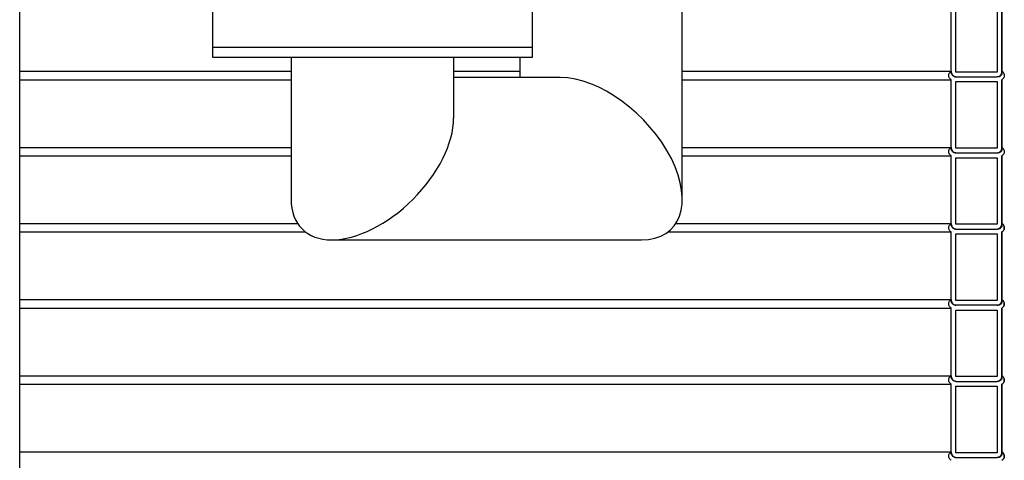
# Model space of a CAD drawing. Units: millimetres. Extents: x 0 to 10668, y 0 to 7543.
# Drawn here: x 3520 to 4490, y 4071 to 4505 of the extents above; entities that cross this region are included whole.
import ezdxf

# ---------------------------------------------------------------- set-up
doc = ezdxf.new("R2010")
doc.units = ezdxf.units.MM

msp = doc.modelspace()

# ---------------------------------------------------------------- linework, layer by layer
at = {"color": 7, "linetype": 'Continuous', "lineweight": 25}
for p, q in [((3520.23, 3809.32), (3520.23, 5571.32)), ((3709.95, 5228.32), (3709.95, 4478.32)), ((4172.45, 4328.32), (4172.45, 4999.32)), ((4437.18, 4453.62), (4437.18, 4521.12)), ((4441.88, 4453.62), (4441.88, 4519.22)), ((4441.93, 4453.62), (4441.93, 4519.22)), ((4482.49, 4519.22), (4482.49, 4453.62)), ((4487.19, 4521.12), (4487.19, 4453.65)), ((4487.23, 4454.41), (4487.23, 4521.12)), ((4024.95, 4478.32), (4024.95, 4516.82)), ((3709.95, 4478.32), (3709.95, 4468.32)), ((3709.95, 4478.32), (3788.7, 4478.32)), ((3788.7, 4478.32), (4024.95, 4478.32)), ((4024.95, 4468.32), (4024.95, 4478.32)), ((3709.95, 4468.32), (3788.7, 4468.32)), ((3787.45, 4468.32), (3787.45, 4328.32)), ((3788.7, 4468.32), (4024.95, 4468.32)), ((3947.45, 4408.32), (3947.45, 4468.32)), ((4012.45, 4468.32), (4012.45, 4448.32)), ((3520.23, 4454.41), (3787.45, 4454.41)), ((3947.45, 4454.41), (4012.45, 4454.41)), ((4172.45, 4454.41), (4437.18, 4454.41)), ((4482.49, 4453.62), (4441.88, 4453.62)), ((3520.23, 4446.12), (3787.45, 4446.12)), ((4052.45, 4448.32), (3947.45, 4448.32)), ((4172.45, 4446.12), (4437.18, 4446.12)), ((4437.18, 4378.62), (4437.18, 4446.12)), ((4441.88, 4448.92), (4482.49, 4448.92)), ((4441.88, 4444.22), (4482.49, 4444.22)), ((4441.88, 4378.62), (4441.88, 4444.22)), ((4441.93, 4378.62), (4441.93, 4444.22)), ((4482.49, 4444.22), (4482.49, 4378.62)), ((4487.23, 4446.12), (4487.19, 4446.12)), ((4487.19, 4446.12), (4487.19, 4378.65)), ((4487.23, 4379.41), (4487.23, 4446.12)), ((3520.23, 4379.41), (3787.45, 4379.41)), ((4172.45, 4379.41), (4437.18, 4379.41)), ((4482.49, 4378.62), (4441.88, 4378.62)), ((4441.88, 4373.92), (4482.49, 4373.92)), ((3520.23, 4371.12), (3787.45, 4371.12)), ((4172.45, 4371.12), (4437.18, 4371.12)), ((4437.18, 4303.62), (4437.18, 4371.12)), ((4441.88, 4369.22), (4482.49, 4369.22)), ((4441.88, 4303.62), (4441.88, 4369.22)), ((4441.93, 4303.62), (4441.93, 4369.22)), ((4482.49, 4369.22), (4482.49, 4303.62)), ((4487.23, 4371.12), (4487.19, 4371.12)), ((4487.19, 4371.12), (4487.19, 4303.65)), ((4487.23, 4304.41), (4487.23, 4371.12)), ((3520.23, 4304.41), (3793.82, 4304.41)), ((4166.07, 4304.41), (4437.18, 4304.41)), ((3520.23, 4296.12), (3801.51, 4296.12)), ((4158.39, 4296.12), (4437.18, 4296.12)), ((4437.18, 4228.62), (4437.18, 4296.12)), ((4482.49, 4303.62), (4441.88, 4303.62)), ((4441.88, 4298.92), (4482.49, 4298.92)), ((4441.88, 4294.22), (4482.49, 4294.22)), ((4441.88, 4228.62), (4441.88, 4294.22)), ((4441.93, 4228.62), (4441.93, 4294.22)), ((4482.49, 4294.22), (4482.49, 4228.62)), ((4487.19, 4296.12), (4487.19, 4228.65)), ((4487.23, 4296.12), (4487.19, 4296.12)), ((4487.23, 4229.41), (4487.23, 4296.12)), ((3827.45, 4288.32), (4132.45, 4288.32)), ((3520.23, 4229.41), (4437.18, 4229.41)), ((4482.49, 4228.62), (4441.88, 4228.62)), ((3520.23, 4221.12), (4437.18, 4221.12)), ((4437.18, 4153.62), (4437.18, 4221.12)), ((4482.49, 4223.92), (4441.88, 4223.92)), ((4441.88, 4219.22), (4482.49, 4219.22)), ((4441.88, 4153.62), (4441.88, 4219.22)), ((4441.93, 4153.62), (4441.93, 4219.22)), ((4482.49, 4219.22), (4482.49, 4153.62)), ((4487.19, 4221.12), (4487.19, 4153.65)), ((4487.23, 4221.12), (4487.19, 4221.12)), ((4487.23, 4154.41), (4487.23, 4221.12)), ((3520.23, 4154.41), (4437.18, 4154.41)), ((4482.49, 4153.62), (4441.88, 4153.62)), ((4441.88, 4148.92), (4482.49, 4148.92)), ((3520.23, 4146.12), (4437.18, 4146.12)), ((4437.18, 4078.62), (4437.18, 4146.12)), ((4441.88, 4144.22), (4482.49, 4144.22)), ((4441.88, 4078.62), (4441.88, 4144.22)), ((4441.93, 4078.62), (4441.93, 4144.22)), ((4482.49, 4144.22), (4482.49, 4078.62)), ((4487.23, 4146.12), (4487.19, 4146.12)), ((4487.19, 4146.12), (4487.19, 4078.65)), ((4487.23, 4079.41), (4487.23, 4146.12)), ((3520.23, 4079.41), (4437.18, 4079.41)), ((4482.49, 4078.62), (4441.88, 4078.62)), ((4441.88, 4073.92), (4482.49, 4073.92))]:
    msp.add_line(p, q, dxfattribs=at)
for centre in [(4484.62, 4300.27), (4484.62, 4225.27), (4484.62, 4150.27), (4484.62, 4075.27)]:
    msp.add_arc(centre, 4.9, 302.22368, 57.77632, dxfattribs=at)
for centre, major_axis, start_param, end_param in [((4092.45, 4368.32), (69.28, -69.28), 5.759587, 8.901179), ((3867.45, 4368.32), (69.28, 69.28), 3.665191, 5.759587), ((3867.45, 4368.32), (69.28, 69.28), 2.617994, 3.665191)]:
    msp.add_ellipse(centre, major_axis=major_axis, ratio=0.57735, start_param=start_param, end_param=end_param, dxfattribs=at)
for points, knots in [([(4437.18, 4446.12), (4437.14, 4446.15), (4436.64, 4446.47), (4435.95, 4447.14), (4435.21, 4448.38), (4434.83, 4449.8), (4434.95, 4451.47), (4435.62, 4453), (4436.48, 4453.94), (4437.06, 4454.33), (4437.18, 4454.41)], [0, 0, 0, 0, 0.014497, 0.181697, 0.286351, 0.453524, 0.620698, 0.78787, 0.955047, 1, 1, 1, 1]), ([(4437.18, 4454.41), (4437.19, 4454.17), (4437.2, 4453.32), (4437.61, 4451.91), (4438.53, 4450.59), (4439.76, 4449.59), (4440.87, 4449.09), (4441.67, 4448.96), (4441.88, 4448.92)], [0, 0, 0, 0, 0.092268, 0.320353, 0.548441, 0.691184, 0.919309, 1, 1, 1, 1]), ([(4441.88, 4448.92), (4441.43, 4448.96), (4440.65, 4449.03), (4439.43, 4449.55), (4438.32, 4450.42), (4437.47, 4451.78), (4437.2, 4452.92), (4437.19, 4453.53), (4437.18, 4453.62)], [0, 0, 0, 0, 0.184525, 0.318877, 0.533484, 0.748092, 0.962689, 1, 1, 1, 1]), ([(4482.49, 4448.92), (4483.06, 4449.05), (4484.01, 4449.26), (4485.34, 4450.11), (4486.42, 4451.29), (4487.11, 4452.86), (4487.16, 4453.94), (4487.19, 4454.41)], [0, 0, 0, 0, 0.221746, 0.364592, 0.592766, 0.82094, 1, 1, 1, 1]), ([(4487.19, 4453.65), (4487.2, 4453.57), (4487.28, 4453.05), (4487.21, 4452.04), (4486.74, 4450.91), (4485.99, 4449.95), (4485, 4449.23), (4483.72, 4448.83), (4482.87, 4448.89), (4482.49, 4448.92)], [0, 0, 0, 0, 0.027901, 0.205671, 0.383439, 0.494687, 0.672478, 0.850268, 1, 1, 1, 1]), ([(4487.19, 4454.41), (4487.35, 4454.3), (4487.97, 4453.88), (4488.83, 4452.87), (4489.46, 4451.32), (4489.53, 4449.64), (4489.1, 4448.24), (4488.33, 4447.01), (4487.62, 4446.46), (4487.19, 4446.12)], [0, 0, 0, 0, 0.060706, 0.227903, 0.395091, 0.56227, 0.729444, 0.834062, 1, 1, 1, 1]), ([(4437.18, 4371.12), (4437.14, 4371.15), (4436.64, 4371.47), (4435.95, 4372.14), (4435.21, 4373.38), (4434.83, 4374.8), (4434.95, 4376.47), (4435.62, 4378), (4436.48, 4378.94), (4437.06, 4379.33), (4437.18, 4379.41)], [0, 0, 0, 0, 0.014497, 0.181697, 0.286351, 0.453524, 0.620698, 0.78787, 0.955047, 1, 1, 1, 1]), ([(4437.18, 4379.41), (4437.19, 4379.17), (4437.2, 4378.32), (4437.61, 4376.91), (4438.53, 4375.59), (4439.76, 4374.59), (4440.87, 4374.09), (4441.67, 4373.96), (4441.88, 4373.92)], [0, 0, 0, 0, 0.092268, 0.320353, 0.548441, 0.691184, 0.919309, 1, 1, 1, 1]), ([(4441.88, 4373.92), (4441.43, 4373.96), (4440.65, 4374.03), (4439.43, 4374.55), (4438.32, 4375.42), (4437.47, 4376.78), (4437.2, 4377.92), (4437.19, 4378.53), (4437.18, 4378.62)], [0, 0, 0, 0, 0.184525, 0.318877, 0.533484, 0.748092, 0.962689, 1, 1, 1, 1]), ([(4482.49, 4373.92), (4483.06, 4374.05), (4484.01, 4374.26), (4485.34, 4375.11), (4486.42, 4376.29), (4487.11, 4377.86), (4487.16, 4378.94), (4487.19, 4379.41)], [0, 0, 0, 0, 0.221746, 0.364592, 0.592766, 0.82094, 1, 1, 1, 1]), ([(4487.19, 4378.65), (4487.2, 4378.57), (4487.28, 4378.05), (4487.21, 4377.04), (4486.74, 4375.91), (4485.99, 4374.95), (4485, 4374.23), (4483.72, 4373.83), (4482.87, 4373.89), (4482.49, 4373.92)], [0, 0, 0, 0, 0.027901, 0.2056713, 0.3834391, 0.4946872, 0.6724778, 0.8502681, 1, 1, 1, 1]), ([(4487.19, 4379.41), (4487.35, 4379.3), (4487.97, 4378.88), (4488.83, 4377.87), (4489.46, 4376.32), (4489.53, 4374.64), (4489.1, 4373.24), (4488.33, 4372.01), (4487.62, 4371.46), (4487.19, 4371.12)], [0, 0, 0, 0, 0.060706, 0.227903, 0.395091, 0.56227, 0.729444, 0.834062, 1, 1, 1, 1]), ([(4437.18, 4296.12), (4437.14, 4296.15), (4436.64, 4296.47), (4435.95, 4297.14), (4435.21, 4298.38), (4434.83, 4299.8), (4434.95, 4301.47), (4435.62, 4303), (4436.48, 4303.94), (4437.06, 4304.33), (4437.18, 4304.41)], [0, 0, 0, 0, 0.014497, 0.181697, 0.286351, 0.453524, 0.620698, 0.78787, 0.955047, 1, 1, 1, 1]), ([(4437.18, 4304.41), (4437.19, 4304.17), (4437.2, 4303.32), (4437.61, 4301.91), (4438.53, 4300.59), (4439.76, 4299.59), (4440.87, 4299.09), (4441.67, 4298.96), (4441.88, 4298.92)], [0, 0, 0, 0, 0.092268, 0.320353, 0.548441, 0.691184, 0.919309, 1, 1, 1, 1]), ([(4482.49, 4298.92), (4483.06, 4299.05), (4484.01, 4299.26), (4485.34, 4300.11), (4486.42, 4301.29), (4487.11, 4302.86), (4487.16, 4303.94), (4487.19, 4304.41)], [0, 0, 0, 0, 0.221746, 0.364592, 0.592766, 0.82094, 1, 1, 1, 1]), ([(4487.19, 4303.65), (4487.2, 4303.57), (4487.28, 4303.05), (4487.21, 4302.04), (4486.74, 4300.91), (4485.99, 4299.95), (4485, 4299.23), (4483.72, 4298.83), (4482.87, 4298.89), (4482.49, 4298.92)], [0, 0, 0, 0, 0.027901, 0.205671, 0.383439, 0.494687, 0.672478, 0.850268, 1, 1, 1, 1]), ([(4487.19, 4304.41), (4487.35, 4304.3), (4487.97, 4303.88), (4488.83, 4302.87), (4489.46, 4301.32), (4489.53, 4299.64), (4489.1, 4298.24), (4488.33, 4297.01), (4487.62, 4296.46), (4487.19, 4296.12)], [0, 0, 0, 0, 0.060706, 0.227903, 0.395091, 0.56227, 0.729444, 0.834062, 1, 1, 1, 1]), ([(4441.88, 4298.92), (4441.43, 4298.96), (4440.65, 4299.03), (4439.43, 4299.55), (4438.32, 4300.42), (4437.47, 4301.78), (4437.2, 4302.92), (4437.19, 4303.53), (4437.18, 4303.62)], [0, 0, 0, 0, 0.184525, 0.318877, 0.533484, 0.748092, 0.962689, 1, 1, 1, 1]), ([(4437.18, 4221.12), (4437.14, 4221.15), (4436.64, 4221.47), (4435.95, 4222.14), (4435.21, 4223.38), (4434.83, 4224.8), (4434.95, 4226.47), (4435.62, 4228), (4436.48, 4228.94), (4437.06, 4229.33), (4437.18, 4229.41)], [0, 0, 0, 0, 0.014497, 0.181697, 0.286351, 0.453524, 0.620698, 0.78787, 0.955047, 1, 1, 1, 1]), ([(4437.18, 4229.41), (4437.19, 4229.17), (4437.2, 4228.32), (4437.61, 4226.91), (4438.53, 4225.59), (4439.76, 4224.59), (4440.87, 4224.09), (4441.67, 4223.96), (4441.88, 4223.92)], [0, 0, 0, 0, 0.092268, 0.320353, 0.548441, 0.691184, 0.919309, 1, 1, 1, 1]), ([(4441.88, 4223.92), (4441.43, 4223.96), (4440.65, 4224.03), (4439.43, 4224.55), (4438.32, 4225.42), (4437.47, 4226.78), (4437.2, 4227.92), (4437.19, 4228.53), (4437.18, 4228.62)], [0, 0, 0, 0, 0.184525, 0.318877, 0.533484, 0.748092, 0.962689, 1, 1, 1, 1]), ([(4482.49, 4223.92), (4483.06, 4224.05), (4484.01, 4224.26), (4485.34, 4225.11), (4486.42, 4226.29), (4487.11, 4227.86), (4487.16, 4228.94), (4487.19, 4229.41)], [0, 0, 0, 0, 0.221746, 0.364592, 0.592766, 0.82094, 1, 1, 1, 1]), ([(4487.19, 4228.65), (4487.2, 4228.57), (4487.28, 4228.05), (4487.21, 4227.04), (4486.74, 4225.91), (4485.99, 4224.95), (4485, 4224.23), (4483.72, 4223.83), (4482.87, 4223.89), (4482.49, 4223.92)], [0, 0, 0, 0, 0.027901, 0.2056713, 0.3834391, 0.4946872, 0.6724778, 0.8502681, 1, 1, 1, 1]), ([(4487.19, 4229.41), (4487.35, 4229.3), (4487.97, 4228.88), (4488.83, 4227.87), (4489.46, 4226.32), (4489.53, 4224.64), (4489.1, 4223.24), (4488.33, 4222.01), (4487.62, 4221.46), (4487.19, 4221.12)], [0, 0, 0, 0, 0.060706, 0.227903, 0.395091, 0.56227, 0.729444, 0.834062, 1, 1, 1, 1]), ([(4437.18, 4146.12), (4437.14, 4146.15), (4436.64, 4146.47), (4435.95, 4147.14), (4435.21, 4148.38), (4434.83, 4149.8), (4434.95, 4151.47), (4435.62, 4153), (4436.48, 4153.94), (4437.06, 4154.33), (4437.18, 4154.41)], [0, 0, 0, 0, 0.014497, 0.181697, 0.286351, 0.453524, 0.620698, 0.78787, 0.955047, 1, 1, 1, 1]), ([(4437.18, 4154.41), (4437.19, 4154.17), (4437.2, 4153.32), (4437.61, 4151.91), (4438.53, 4150.59), (4439.76, 4149.59), (4440.87, 4149.09), (4441.67, 4148.96), (4441.88, 4148.92)], [0, 0, 0, 0, 0.092268, 0.320353, 0.548441, 0.691184, 0.919309, 1, 1, 1, 1]), ([(4441.88, 4148.92), (4441.43, 4148.96), (4440.65, 4149.03), (4439.43, 4149.55), (4438.32, 4150.42), (4437.47, 4151.78), (4437.2, 4152.92), (4437.19, 4153.53), (4437.18, 4153.62)], [0, 0, 0, 0, 0.184525, 0.318877, 0.533484, 0.748092, 0.962689, 1, 1, 1, 1]), ([(4482.49, 4148.92), (4483.06, 4149.05), (4484.01, 4149.26), (4485.34, 4150.11), (4486.42, 4151.29), (4487.11, 4152.86), (4487.16, 4153.94), (4487.19, 4154.41)], [0, 0, 0, 0, 0.221746, 0.364592, 0.592766, 0.82094, 1, 1, 1, 1]), ([(4487.19, 4153.65), (4487.2, 4153.57), (4487.28, 4153.05), (4487.21, 4152.04), (4486.74, 4150.91), (4485.99, 4149.95), (4485, 4149.23), (4483.72, 4148.83), (4482.87, 4148.89), (4482.49, 4148.92)], [0, 0, 0, 0, 0.027901, 0.205671, 0.383439, 0.494687, 0.672478, 0.850268, 1, 1, 1, 1]), ([(4487.19, 4154.41), (4487.35, 4154.3), (4487.97, 4153.88), (4488.83, 4152.87), (4489.46, 4151.32), (4489.53, 4149.64), (4489.1, 4148.24), (4488.33, 4147.01), (4487.62, 4146.46), (4487.19, 4146.12)], [0, 0, 0, 0, 0.060706, 0.227903, 0.395091, 0.56227, 0.729444, 0.834062, 1, 1, 1, 1]), ([(4437.18, 4071.12), (4437.14, 4071.15), (4436.64, 4071.47), (4435.95, 4072.14), (4435.21, 4073.38), (4434.83, 4074.8), (4434.95, 4076.47), (4435.62, 4078), (4436.48, 4078.94), (4437.06, 4079.33), (4437.18, 4079.41)], [0, 0, 0, 0, 0.014497, 0.181697, 0.286351, 0.453524, 0.620698, 0.78787, 0.955047, 1, 1, 1, 1]), ([(4437.18, 4079.41), (4437.19, 4079.17), (4437.2, 4078.32), (4437.61, 4076.91), (4438.53, 4075.59), (4439.76, 4074.59), (4440.87, 4074.09), (4441.67, 4073.96), (4441.88, 4073.92)], [0, 0, 0, 0, 0.092268, 0.320353, 0.548441, 0.691184, 0.919309, 1, 1, 1, 1]), ([(4441.88, 4073.92), (4441.43, 4073.96), (4440.65, 4074.03), (4439.43, 4074.55), (4438.32, 4075.42), (4437.47, 4076.78), (4437.2, 4077.92), (4437.19, 4078.53), (4437.18, 4078.62)], [0, 0, 0, 0, 0.184525, 0.318877, 0.533484, 0.748092, 0.962689, 1, 1, 1, 1]), ([(4482.49, 4073.92), (4483.06, 4074.05), (4484.01, 4074.26), (4485.34, 4075.11), (4486.42, 4076.29), (4487.11, 4077.86), (4487.16, 4078.94), (4487.19, 4079.41)], [0, 0, 0, 0, 0.221746, 0.364592, 0.592766, 0.82094, 1, 1, 1, 1]), ([(4487.19, 4078.65), (4487.2, 4078.57), (4487.28, 4078.05), (4487.21, 4077.04), (4486.74, 4075.91), (4485.99, 4074.95), (4485, 4074.23), (4483.72, 4073.83), (4482.87, 4073.89), (4482.49, 4073.92)], [0, 0, 0, 0, 0.027901, 0.2056713, 0.3834391, 0.4946872, 0.6724778, 0.8502681, 1, 1, 1, 1]), ([(4487.19, 4079.41), (4487.35, 4079.3), (4487.97, 4078.88), (4488.83, 4077.87), (4489.46, 4076.32), (4489.53, 4074.64), (4489.1, 4073.24), (4488.33, 4072.01), (4487.62, 4071.46), (4487.19, 4071.12)], [0, 0, 0, 0, 0.060706, 0.227903, 0.395091, 0.56227, 0.729444, 0.834062, 1, 1, 1, 1])]:
    msp.add_open_spline(points, degree=3, knots=knots, dxfattribs=at)

doc.saveas('drawing.dxf')
